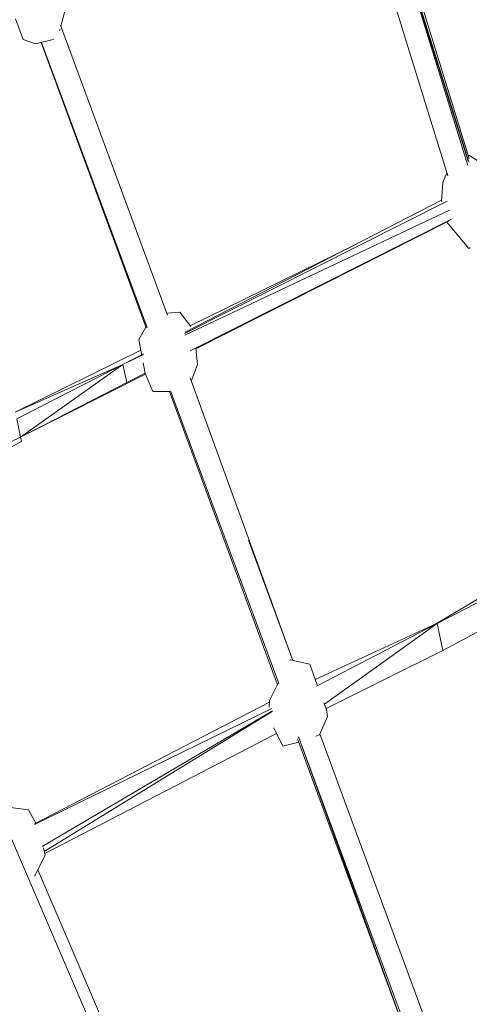
# Model space of a CAD drawing. Units: millimetres. Extents: x -10963 to 10320, y -8130 to 8611.
# Drawn here: x 3714 to 3969, y -4080 to -3522 of the extents above; entities that cross this region are included whole.
import ezdxf

# ---------------------------------------------------------------- set-up
doc = ezdxf.new("R2010")
doc.units = ezdxf.units.MM
doc.header["$MEASUREMENT"] = 0
doc.layers.add('МАФЫ НАШИ', color=7, linetype='Continuous', lineweight=25)

# ---------------------------------------------------------------- blocks, each defined once
blk = doc.blocks.new('кертшшщшщ')
at = {"layer": 'МАФЫ НАШИ', "color": 7, "lineweight": 20}
blk.add_open_spline([(-5439.76, 4503.04), (-5439.76, 4503.04), (-5609.51, 6355.49), (-5609.51, 6355.49), (-5691.77, 7253.05), (-5364.32, 7500.77), (-4818.45, 7857.31), (-4818.45, 7857.31), (-4305.31, 8192.46), (-4305.31, 8192.46), (-3723.64, 8610.59), (-3061.78, 8269.59), (-2712.9, 7463.94), (-2712.9, 7463.94), (-1712.59, 5153.99), (-1712.59, 5153.99), (-1675.87, 5091.21), (-1640.16, 5007.16), (-1593.57, 4912.02), (-1593.57, 4912.02), (-1262.38, 4121.32), (-1262.38, 4121.32), (-1125.86, 4246.8), (-973.23, 4330.57), (-803.72, 4373.34), (-803.72, 4373.34), (2433.07, 5189.97), (2433.07, 5189.97), (2660.39, 5247.32), (2863.57, 5219.5), (3080.58, 5101.29), (3080.58, 5101.29), (6028.62, 3281.64), (6028.62, 3281.64), (6172.37, 3203.34), (6301.52, 3093.57), (6413.46, 2957.12), (6485.49, 2981.45), (6557.39, 3006.65), (6629.2, 3032.36), (6846.64, 3110.23), (7063.44, 3192.95), (7279.67, 3278.29), (7378.79, 3317.41), (7477.92, 3356.91), (7576.74, 3397.73), (8358.64, 3632.25), (8937.71, 3276.8), (9228.4, 2507.55), (9228.4, 2507.55), (9989.83, 576.58), (9989.83, 576.58), (10320.38, -419.47), (10188.45, -1548.91), (9646.01, -2156.66), (9646.01, -2156.66), (9301.15, -2543.04), (9301.15, -2543.04), (9225.69, -3086.49), (9021.71, -3522.14), (8704.74, -3930.7), (8704.74, -3930.7), (4835.75, -7508.36), (4835.75, -7508.36), (4239.57, -8058.51), (3465.12, -7791.57), (3081.67, -6903.74), (3081.67, -6903.74), (2753.82, -6144.64), (2607.25, -5805.28)], degree=3, knots=[0, 0, 0, 0, 0.0212766, 0.0212766, 0.0212766, 0.0425532, 0.0425532, 0.0425532, 0.0638298, 0.0638298, 0.0638298, 0.0851064, 0.0851064, 0.0851064, 0.106383, 0.106383, 0.106383, 0.1276596, 0.1276596, 0.1276596, 0.1489362, 0.1489362, 0.1489362, 0.1702128, 0.1702128, 0.1702128, 0.1914894, 0.1914894, 0.1914894, 0.212766, 0.212766, 0.212766, 0.2340426, 0.2340426, 0.2340426, 0.2553191, 0.2553191, 0.2553191, 0.2765957, 0.2765957, 0.2765957, 0.2978723, 0.2978723, 0.2978723, 0.3191489, 0.3191489, 0.3191489, 0.3404255, 0.3404255, 0.3404255, 0.3617021, 0.3617021, 0.3617021, 0.3829787, 0.3829787, 0.3829787, 0.4042553, 0.4042553, 0.4042553, 0.4255319, 0.4255319, 0.4255319, 0.4468085, 0.4468085, 0.4468085, 0.4680851, 0.4680851, 0.4680851, 0.4846058, 0.4846058, 0.4846058, 0.4846058], dxfattribs=at)
at = {"layer": 'МАФЫ НАШИ', "color": 7, "lineweight": 15}
for points in [[(3968.14, -3604.6), (3968.14, -3604.6), (3915.21, -3433.07), (3915.21, -3433.07)], [(3915.27, -3433.05), (3915.27, -3433.05), (3968.29, -3602.16), (3968.29, -3602.16)], [(3915.31, -3431.63), (3915.31, -3431.63), (3968.68, -3602.54), (3968.68, -3602.54)], [(3968.89, -3600.55), (3968.89, -3600.55), (3916.53, -3430.84), (3916.53, -3430.84)], [(3905.12, -3442.72), (3905.12, -3442.72), (3956.88, -3610.53), (3956.88, -3610.53)], [(3737.53, -3525.45), (3737.53, -3525.45), (3740.63, -3513.47), (3740.63, -3513.47)], [(3716.1, -3533.04), (3716.1, -3533.04), (3711.78, -3521.43), (3711.78, -3521.43)], [(3736.68, -3528.16), (3736.68, -3528.16), (3736.9, -3527.87), (3736.9, -3527.87)], [(3736.9, -3527.87), (3736.9, -3527.87), (3737.1, -3527.1), (3737.1, -3527.1)], [(3797.95, -3689.52), (3797.95, -3689.52), (3737.36, -3525), (3737.36, -3525)], [(3723.07, -3535.61), (3723.07, -3535.61), (3716.1, -3533.04), (3716.1, -3533.04)], [(3723.07, -3535.61), (3723.07, -3535.61), (3733.1, -3533.04), (3733.1, -3533.04)], [(3785.94, -3696.71), (3785.94, -3696.71), (3726.42, -3534.75), (3726.42, -3534.75)], [(3726.47, -3534.74), (3726.47, -3534.74), (3786.34, -3696.5), (3786.34, -3696.5)], [(3733.1, -3533.04), (3733.1, -3533.04), (3733.33, -3532.72), (3733.33, -3532.72)], [(3968.82, -3598.77), (3968.82, -3598.77), (3968.43, -3599.06), (3968.43, -3599.06)], [(3981.06, -3606.5), (3981.06, -3606.5), (3968.82, -3598.77), (3968.82, -3598.77)], [(3954.04, -3614.24), (3954.04, -3614.24), (3956.35, -3608.8), (3956.35, -3608.8)], [(3953.23, -3625.06), (3953.23, -3625.06), (3954.04, -3614.24), (3954.04, -3614.24)], [(3956.49, -3624.81), (3956.49, -3624.81), (3807.61, -3699.79), (3807.61, -3699.79)], [(3953.29, -3624.3), (3953.29, -3624.3), (3807.96, -3699.18), (3807.96, -3699.18)], [(3957.75, -3629.92), (3957.75, -3629.92), (3807.85, -3700.75), (3807.85, -3700.75)], [(3810.76, -3709.62), (3810.76, -3709.62), (3958.99, -3634.99), (3958.99, -3634.99)], [(3814, -3708.55), (3814, -3708.55), (3957.54, -3636.03), (3957.54, -3636.03)], [(3968.82, -3651.62), (3968.82, -3651.62), (3956.35, -3636.64), (3956.35, -3636.64)], [(3810.89, -3695.52), (3810.89, -3695.52), (3904.68, -3649.35), (3904.68, -3649.35)], [(3969.44, -3651.03), (3969.44, -3651.03), (3968.82, -3651.62), (3968.82, -3651.62)], [(3797.53, -3688.36), (3797.53, -3688.36), (3804.99, -3687.72), (3804.99, -3687.72)], [(3804.99, -3687.72), (3804.99, -3687.72), (3811.23, -3695.96), (3811.23, -3695.96)], [(3781.66, -3703.19), (3781.66, -3703.19), (3785.76, -3696.22), (3785.76, -3696.22)], [(3783.27, -3711.61), (3783.27, -3711.61), (3781.66, -3703.19), (3781.66, -3703.19)], [(3815.01, -3717.37), (3815.01, -3717.37), (3813.98, -3708.35), (3813.98, -3708.35)], [(3711.56, -3744.44), (3711.56, -3744.44), (3782.83, -3709.34), (3782.83, -3709.34)], [(3784.29, -3711.39), (3784.29, -3711.39), (3772.68, -3717.37), (3772.68, -3717.37)], [(3784.42, -3711.46), (3784.42, -3711.46), (3772.68, -3717.37), (3772.68, -3717.37)], [(3784.41, -3711.83), (3784.41, -3711.83), (3772.68, -3717.37), (3772.68, -3717.37)], [(3772.68, -3717.37), (3772.68, -3717.37), (3711.56, -3744.44), (3711.56, -3744.44)], [(3772.68, -3717.37), (3772.68, -3717.37), (3712.51, -3748.3), (3712.51, -3748.3)], [(3714.62, -3758.62), (3714.62, -3758.62), (3772.68, -3717.37), (3772.68, -3717.37)], [(3774.9, -3727.68), (3774.9, -3727.68), (3772.68, -3717.37), (3772.68, -3717.37)], [(3785.35, -3722.52), (3785.35, -3722.52), (3784.2, -3716.48), (3784.2, -3716.48)], [(3815.01, -3717.37), (3815.01, -3717.37), (3811.48, -3726.61), (3811.48, -3726.61)], [(3763.39, -3734.12), (3763.39, -3734.12), (3785.52, -3722.94), (3785.52, -3722.94)], [(3774.9, -3727.68), (3774.9, -3727.68), (3785.33, -3722.42), (3785.33, -3722.42)], [(3789.68, -3732.84), (3789.68, -3732.84), (3785.35, -3722.52), (3785.35, -3722.52)], [(3810.89, -3724.96), (3810.89, -3724.96), (3868.25, -3883.33), (3868.25, -3883.33)], [(3714.62, -3758.62), (3714.62, -3758.62), (3774.9, -3727.68), (3774.9, -3727.68)], [(3763.39, -3734.12), (3763.39, -3734.12), (3714.62, -3758.62), (3714.62, -3758.62)], [(3789.68, -3732.84), (3789.68, -3732.84), (3799.21, -3732.84), (3799.21, -3732.84)], [(3860.32, -3899.13), (3860.32, -3899.13), (3799.18, -3732.76), (3799.18, -3732.76)], [(3799.59, -3732.31), (3799.59, -3732.31), (3861.09, -3898.46), (3861.09, -3898.46)], [(3714.62, -3758.62), (3714.62, -3758.62), (3712.51, -3748.3), (3712.51, -3748.3)], [(3666.91, -3781.82), (3666.91, -3781.82), (3714.62, -3758.62), (3714.62, -3758.62)], [(3714.62, -3758.62), (3714.62, -3758.62), (3715.26, -3761.19), (3715.26, -3761.19)], [(3642.32, -3799.87), (3642.32, -3799.87), (3715.26, -3761.19), (3715.26, -3761.19)], [(3843.92, -3817.17), (3843.92, -3817.17), (3868.96, -3885.28), (3868.96, -3885.28)], [(4015.13, -3826.25), (4015.13, -3826.25), (3950.35, -3864.32), (3950.35, -3864.32)], [(3950.87, -3864.32), (3950.87, -3864.32), (4015.35, -3830.95), (4015.35, -3830.95)], [(3645.83, -3838.27), (3645.83, -3838.27), (3939.26, -4523.01), (3939.26, -4523.01)], [(4021.37, -3843.84), (4021.37, -3843.84), (3953.94, -3879.78), (3953.94, -3879.78)], [(3950.35, -3864.32), (3950.35, -3864.32), (3881.72, -3896.08), (3881.72, -3896.08)], [(3950.87, -3864.32), (3950.87, -3864.32), (3882.38, -3899.96), (3882.38, -3899.96)], [(3886.89, -3910.1), (3886.89, -3910.1), (3950.87, -3864.32), (3950.87, -3864.32)], [(3950.87, -3864.32), (3950.87, -3864.32), (3953.94, -3879.78), (3953.94, -3879.78)], [(3887.81, -3912.59), (3887.81, -3912.59), (3953.94, -3879.78), (3953.94, -3879.78)], [(3867.48, -3884.94), (3867.48, -3884.94), (3867.22, -3885.45), (3867.22, -3885.45)], [(3878.56, -3887.51), (3878.56, -3887.51), (3867.48, -3884.94), (3867.48, -3884.94)], [(3911.03, -4577.57), (3911.03, -4577.57), (3616.02, -3889.16), (3616.02, -3889.16)], [(3882.83, -3899.12), (3882.83, -3899.12), (3878.56, -3887.51), (3878.56, -3887.51)], [(3860.77, -3898.22), (3860.77, -3898.22), (3855.76, -3908.14), (3855.76, -3908.14)], [(3607.33, -3908.01), (3607.33, -3908.01), (3898.8, -4597.12), (3898.8, -4597.12)], [(3855.72, -3908.91), (3855.72, -3908.91), (3722.64, -3978.01), (3722.64, -3978.01)], [(3855.76, -3908.14), (3855.76, -3908.14), (3855.54, -3911.8), (3855.54, -3911.8)], [(3888.07, -3913.29), (3888.07, -3913.29), (3886.62, -3909.37), (3886.62, -3909.37)], [(3857.13, -3912.63), (3857.13, -3912.63), (3722.66, -3978.37), (3722.66, -3978.37)], [(3857.52, -3913.85), (3857.52, -3913.85), (3726.87, -3990.79), (3726.87, -3990.79)], [(3728.11, -3993.71), (3728.11, -3993.71), (3857.27, -3914.36), (3857.27, -3914.36)], [(3888.59, -3917.16), (3888.59, -3917.16), (3888.07, -3913.29), (3888.07, -3913.29)], [(3884.05, -3927.48), (3884.05, -3927.48), (3888.59, -3917.16), (3888.59, -3917.16)], [(3863.26, -3933.92), (3863.26, -3933.92), (3858.31, -3923.59), (3858.31, -3923.59)], [(3859.83, -3926.77), (3859.83, -3926.77), (3728.37, -3994.91), (3728.37, -3994.91)], [(3863.26, -3933.92), (3863.26, -3933.92), (3872.31, -3931.76), (3872.31, -3931.76)], [(3932.66, -4096.02), (3932.66, -4096.02), (3871.59, -3929.81), (3871.59, -3929.81)], [(3872.17, -3928.72), (3872.17, -3928.72), (3932.7, -4095.82), (3932.7, -4095.82)], [(3872.21, -3928.59), (3872.21, -3928.59), (3933.19, -4094.15), (3933.19, -4094.15)], [(3884.05, -3927.48), (3884.05, -3927.48), (3882.04, -3928.26), (3882.04, -3928.26)], [(3884.29, -3926.95), (3884.29, -3926.95), (3902.2, -3975.69), (3902.2, -3975.69)], [(3708.92, -3968.73), (3708.92, -3968.73), (3719.16, -3970.01), (3719.16, -3970.01)], [(3723.34, -3977.65), (3723.34, -3977.65), (3719.16, -3970.01), (3719.16, -3970.01)], [(3944.26, -4089.52), (3944.26, -4089.52), (3902.2, -3975.69), (3902.2, -3975.69)], [(3563.23, -3987.65), (3563.23, -3987.65), (3854.61, -4676.58), (3854.61, -4676.58)], [(3728.56, -3995.79), (3728.56, -3995.79), (3727.68, -3991.7), (3727.68, -3991.7)], [(3722.59, -4007.72), (3722.59, -4007.72), (3728.56, -3995.79), (3728.56, -3995.79)], [(3554.2, -4001.89), (3554.2, -4001.89), (3849.17, -4682.7), (3849.17, -4682.7)], [(3793.71, -4165.87), (3793.71, -4165.87), (3724.41, -4004.08), (3724.41, -4004.08)], [(3535.2, -4033.32), (3535.2, -4033.32), (3826.78, -4723.36), (3826.78, -4723.36)], [(3530.01, -4044.38), (3530.01, -4044.38), (3823.76, -4728.57), (3823.76, -4728.57)], [(3956.89, -4093.88), (3956.89, -4093.88), (4018.53, -4065.41), (4018.53, -4065.41)], [(4018.85, -4065.41), (4018.85, -4065.41), (3957.48, -4098.64), (3957.48, -4098.64)], [(4018.53, -4065.41), (4018.53, -4065.41), (3958.1, -4098.27), (3958.1, -4098.27)], [(3961.5, -4105.69), (3961.5, -4105.69), (4018.85, -4065.41), (4018.85, -4065.41)], [(4021.07, -4075.71), (4021.07, -4075.71), (3962, -4107.71), (3962, -4107.71)]]:
    blk.add_open_spline(points, degree=3, dxfattribs=at)

msp = doc.modelspace()

# ---------------------------------------------------------------- block references
at = {"layer": 'МАФЫ НАШИ'}
msp.add_blockref('кертшшщшщ', (0, 0), dxfattribs=at)

doc.saveas('drawing.dxf')
